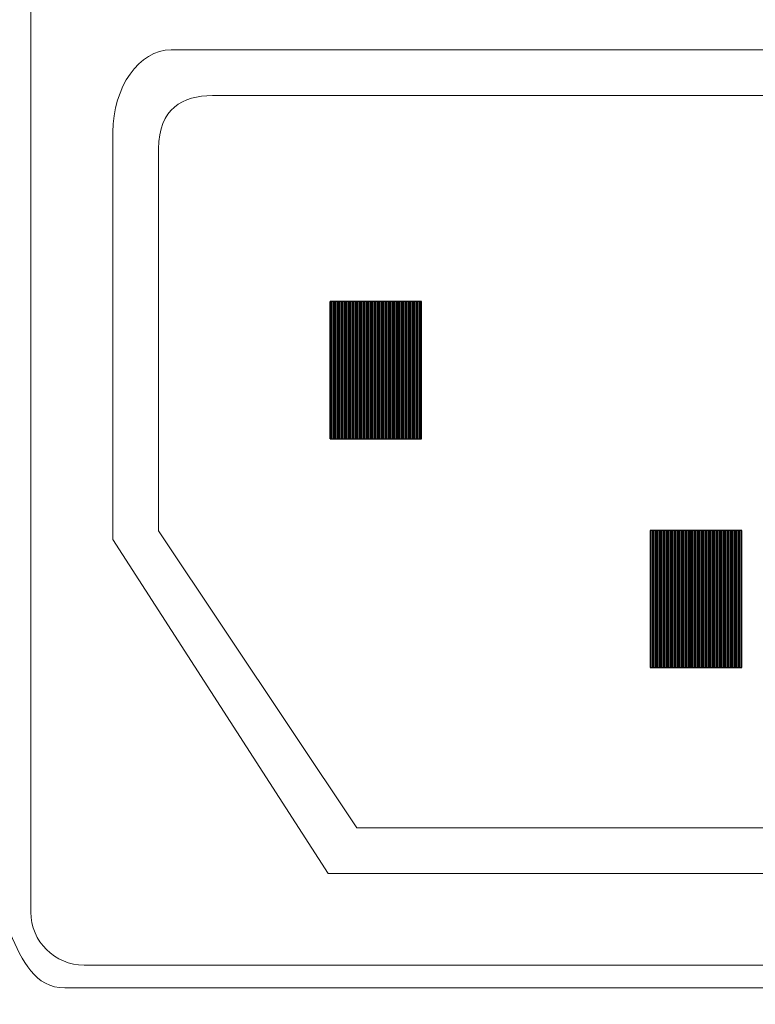
# Model space of a CAD drawing. Units: inches. Extents: x 1976 to 2465, y -412 to 347.
# Drawn here: x 1991 to 2007, y 18 to 40 of the extents above; entities that cross this region are included whole.
import ezdxf

# ---------------------------------------------------------------- set-up
doc = ezdxf.new("R2010")
doc.units = ezdxf.units.IN
doc.header["$MEASUREMENT"] = 0
doc.layers.add('Layer 1', color=7, linetype='Continuous')

msp = doc.modelspace()

# ---------------------------------------------------------------- linework, layer by layer
at = {"layer": 'Layer 1', "color": 250}
msp.add_open_spline([(1977.125, 134.471), (1977.125, 134.471), (2404.125, 134.471), (2404.125, 134.471), (2404.125, 134.471), (2404.125, 134.471), (2404.125, 5.471), (2404.125, 5.471), (2404.125, 5.471), (2404.125, 5.471), (1977.125, 5.471), (1977.125, 5.471), (1977.125, 5.471), (1977.125, 5.471), (1977.125, 134.471), (1977.125, 134.471)], degree=3, knots=[0, 0, 0, 0, 0.2, 0.2, 0.2, 0.2, 0.4, 0.4, 0.4, 0.4, 0.6, 0.6, 0.6, 0.6, 1, 1, 1, 1], dxfattribs=at)
at = {"layer": 'Layer 1', "color": 250, "lineweight": 9}
for points, knots in [([(1991.825, 18.472), (1991.825, 18.472), (2019.425, 18.472), (2019.425, 18.472), (2019.425, 18.472), (2020.086, 18.472), (2020.353, 19.068), (2020.625, 19.665), (2020.625, 19.665), (2020.625, 19.665), (2027.625, 34.972), (2027.625, 34.972), (2027.625, 34.972), (2027.625, 34.972), (2020.625, 50.278), (2020.625, 50.278), (2020.625, 50.278), (2020.353, 50.875), (2020.085, 51.472), (2019.425, 51.472), (2019.425, 51.472), (2019.425, 51.472), (1991.825, 51.472), (1991.825, 51.472), (1991.825, 51.472), (1991.166, 51.472), (1990.897, 50.875), (1990.625, 50.278), (1990.625, 50.278), (1990.625, 50.278), (1983.625, 34.971), (1983.625, 34.971), (1983.625, 34.971), (1983.625, 34.971), (1990.625, 19.665), (1990.625, 19.665), (1990.625, 19.665), (1990.897, 19.068), (1991.165, 18.472), (1991.825, 18.472)], [0, 0, 0, 0, 0.090909, 0.090909, 0.090909, 0.090909, 0.181818, 0.181818, 0.181818, 0.181818, 0.272727, 0.272727, 0.272727, 0.272727, 0.363636, 0.363636, 0.363636, 0.363636, 0.454545, 0.454545, 0.454545, 0.454545, 0.545455, 0.545455, 0.545455, 0.545455, 0.636364, 0.636364, 0.636364, 0.636364, 0.727273, 0.727273, 0.727273, 0.727273, 0.818182, 0.818182, 0.818182, 0.818182, 1, 1, 1, 1]), ([(1992.244, 18.972), (1992.244, 18.972), (2019.007, 18.972), (2019.007, 18.972), (2019.007, 18.972), (2019.647, 18.972), (2020.171, 19.492), (2020.171, 20.129), (2020.171, 20.129), (2020.171, 20.129), (2020.171, 49.815), (2020.171, 49.815), (2020.171, 49.815), (2020.171, 50.451), (2019.647, 50.972), (2019.007, 50.972), (2019.007, 50.972), (2019.007, 50.972), (1992.244, 50.972), (1992.244, 50.972), (1992.244, 50.972), (1991.604, 50.972), (1991.08, 50.451), (1991.08, 49.815), (1991.08, 49.815), (1991.08, 49.815), (1991.08, 20.129), (1991.08, 20.129), (1991.08, 20.129), (1991.08, 19.492), (1991.604, 18.972), (1992.244, 18.972)], [0, 0, 0, 0, 0.111111, 0.111111, 0.111111, 0.111111, 0.222222, 0.222222, 0.222222, 0.222222, 0.333333, 0.333333, 0.333333, 0.333333, 0.444444, 0.444444, 0.444444, 0.444444, 0.555556, 0.555556, 0.555556, 0.555556, 0.666667, 0.666667, 0.666667, 0.666667, 0.777778, 0.777778, 0.777778, 0.777778, 1, 1, 1, 1]), ([(2013.69, 20.972), (2013.69, 20.972), (1997.578, 20.972), (1997.578, 20.972), (1997.578, 20.972), (1997.578, 20.972), (1992.875, 28.275), (1992.875, 28.275), (1992.875, 28.275), (1992.875, 28.275), (1992.875, 37.172), (1992.875, 37.172), (1992.875, 37.172), (1992.875, 38.162), (1993.449, 38.972), (1994.15, 38.972), (1994.15, 38.972), (1994.15, 38.972), (2017.1, 38.972), (2017.1, 38.972), (2017.1, 38.972), (2017.802, 38.972), (2018.375, 38.162), (2018.375, 37.172), (2018.375, 37.172), (2018.375, 37.172), (2018.375, 28.203), (2018.375, 28.203), (2018.375, 28.203), (2018.375, 28.203), (2013.69, 20.972), (2013.69, 20.972)], [0, 0, 0, 0, 0.111111, 0.111111, 0.111111, 0.111111, 0.222222, 0.222222, 0.222222, 0.222222, 0.333333, 0.333333, 0.333333, 0.333333, 0.444444, 0.444444, 0.444444, 0.444444, 0.555556, 0.555556, 0.555556, 0.555556, 0.666667, 0.666667, 0.666667, 0.666667, 0.777778, 0.777778, 0.777778, 0.777778, 1, 1, 1, 1]), ([(2013.058, 21.972), (2013.058, 21.972), (1998.209, 21.972), (1998.209, 21.972), (1998.209, 21.972), (1998.209, 21.972), (1993.875, 28.463), (1993.875, 28.463), (1993.875, 28.463), (1993.875, 28.463), (1993.875, 36.812), (1993.875, 36.812), (1993.875, 36.812), (1993.875, 37.692), (1994.404, 37.972), (1995.05, 37.972), (1995.05, 37.972), (1995.05, 37.972), (2016.2, 37.972), (2016.2, 37.972), (2016.2, 37.972), (2016.847, 37.972), (2017.375, 37.608), (2017.375, 36.728), (2017.375, 36.728), (2017.375, 36.728), (2017.375, 28.4), (2017.375, 28.4), (2017.375, 28.4), (2017.375, 28.4), (2013.058, 21.972), (2013.058, 21.972)], [0, 0, 0, 0, 0.111111, 0.111111, 0.111111, 0.111111, 0.222222, 0.222222, 0.222222, 0.222222, 0.333333, 0.333333, 0.333333, 0.333333, 0.444444, 0.444444, 0.444444, 0.444444, 0.555556, 0.555556, 0.555556, 0.555556, 0.666667, 0.666667, 0.666667, 0.666667, 0.777778, 0.777778, 0.777778, 0.777778, 1, 1, 1, 1])]:
    msp.add_open_spline(points, degree=3, knots=knots, dxfattribs=at)
at = {"layer": 'Layer 1', "color": 254}
for points in [[(1997.705, 33.472), (1997.705, 33.472), (1997.705, 30.471), (1997.705, 30.471), (1997.705, 30.471), (1997.705, 30.471), (1997.625, 30.471), (1997.625, 30.471), (1997.625, 30.471), (1997.625, 30.471), (1997.625, 33.472), (1997.625, 33.472), (1997.625, 33.472), (1997.625, 33.472), (1997.705, 33.472), (1997.705, 33.472)], [(1997.665, 33.472), (1997.665, 33.472), (1997.665, 30.471), (1997.665, 30.471), (1997.665, 30.471), (1997.665, 30.471), (1997.625, 30.471), (1997.625, 30.471), (1997.625, 30.471), (1997.625, 30.471), (1997.625, 33.472), (1997.625, 33.472), (1997.625, 33.472), (1997.625, 33.472), (1997.665, 33.472), (1997.665, 33.472)], [(1997.625, 33.472), (1997.625, 33.472), (1997.625, 30.471), (1997.625, 30.471), (1997.625, 30.471), (1997.625, 30.471), (1997.625, 30.471), (1997.625, 30.471), (1997.625, 30.471), (1997.625, 30.471), (1997.625, 33.472), (1997.625, 33.472), (1997.625, 33.472), (1997.625, 33.472), (1997.625, 33.472), (1997.625, 33.472)], [(1997.745, 33.472), (1997.745, 33.472), (1997.745, 30.471), (1997.745, 30.471), (1997.745, 30.471), (1997.745, 30.471), (1997.665, 30.471), (1997.665, 30.471), (1997.665, 30.471), (1997.665, 30.471), (1997.665, 33.472), (1997.665, 33.472), (1997.665, 33.472), (1997.665, 33.472), (1997.745, 33.472), (1997.745, 33.472)], [(1997.785, 33.472), (1997.785, 33.472), (1997.785, 30.471), (1997.785, 30.471), (1997.785, 30.471), (1997.785, 30.471), (1997.705, 30.471), (1997.705, 30.471), (1997.705, 30.471), (1997.705, 30.471), (1997.705, 33.472), (1997.705, 33.472), (1997.705, 33.472), (1997.705, 33.472), (1997.785, 33.472), (1997.785, 33.472)], [(1997.825, 33.472), (1997.825, 33.472), (1997.825, 30.471), (1997.825, 30.471), (1997.825, 30.471), (1997.825, 30.471), (1997.745, 30.471), (1997.745, 30.471), (1997.745, 30.471), (1997.745, 30.471), (1997.745, 33.472), (1997.745, 33.472), (1997.745, 33.472), (1997.745, 33.472), (1997.825, 33.472), (1997.825, 33.472)], [(1997.865, 33.472), (1997.865, 33.472), (1997.865, 30.471), (1997.865, 30.471), (1997.865, 30.471), (1997.865, 30.471), (1997.785, 30.471), (1997.785, 30.471), (1997.785, 30.471), (1997.785, 30.471), (1997.785, 33.472), (1997.785, 33.472), (1997.785, 33.472), (1997.785, 33.472), (1997.865, 33.472), (1997.865, 33.472)], [(1997.905, 33.472), (1997.905, 33.472), (1997.905, 30.471), (1997.905, 30.471), (1997.905, 30.471), (1997.905, 30.471), (1997.825, 30.471), (1997.825, 30.471), (1997.825, 30.471), (1997.825, 30.471), (1997.825, 33.472), (1997.825, 33.472), (1997.825, 33.472), (1997.825, 33.472), (1997.905, 33.472), (1997.905, 33.472)], [(1997.945, 33.472), (1997.945, 33.472), (1997.945, 30.471), (1997.945, 30.471), (1997.945, 30.471), (1997.945, 30.471), (1997.865, 30.471), (1997.865, 30.471), (1997.865, 30.471), (1997.865, 30.471), (1997.865, 33.472), (1997.865, 33.472), (1997.865, 33.472), (1997.865, 33.472), (1997.945, 33.472), (1997.945, 33.472)], [(1997.985, 33.472), (1997.985, 33.472), (1997.985, 30.471), (1997.985, 30.471), (1997.985, 30.471), (1997.985, 30.471), (1997.905, 30.471), (1997.905, 30.471), (1997.905, 30.471), (1997.905, 30.471), (1997.905, 33.472), (1997.905, 33.472), (1997.905, 33.472), (1997.905, 33.472), (1997.985, 33.472), (1997.985, 33.472)], [(1998.025, 33.472), (1998.025, 33.472), (1998.025, 30.471), (1998.025, 30.471), (1998.025, 30.471), (1998.025, 30.471), (1997.945, 30.471), (1997.945, 30.471), (1997.945, 30.471), (1997.945, 30.471), (1997.945, 33.472), (1997.945, 33.472), (1997.945, 33.472), (1997.945, 33.472), (1998.025, 33.472), (1998.025, 33.472)], [(2004.705, 28.472), (2004.705, 28.472), (2004.705, 25.472), (2004.705, 25.472), (2004.705, 25.472), (2004.705, 25.472), (2004.625, 25.472), (2004.625, 25.472), (2004.625, 25.472), (2004.625, 25.472), (2004.625, 28.472), (2004.625, 28.472), (2004.625, 28.472), (2004.625, 28.472), (2004.705, 28.472), (2004.705, 28.472)], [(2004.665, 28.472), (2004.665, 28.472), (2004.665, 25.472), (2004.665, 25.472), (2004.665, 25.472), (2004.665, 25.472), (2004.625, 25.472), (2004.625, 25.472), (2004.625, 25.472), (2004.625, 25.472), (2004.625, 28.472), (2004.625, 28.472), (2004.625, 28.472), (2004.625, 28.472), (2004.665, 28.472), (2004.665, 28.472)], [(2004.745, 28.472), (2004.745, 28.472), (2004.745, 25.472), (2004.745, 25.472), (2004.745, 25.472), (2004.745, 25.472), (2004.665, 25.472), (2004.665, 25.472), (2004.665, 25.472), (2004.665, 25.472), (2004.665, 28.472), (2004.665, 28.472), (2004.665, 28.472), (2004.665, 28.472), (2004.745, 28.472), (2004.745, 28.472)], [(2004.785, 28.472), (2004.785, 28.472), (2004.785, 25.472), (2004.785, 25.472), (2004.785, 25.472), (2004.785, 25.472), (2004.705, 25.472), (2004.705, 25.472), (2004.705, 25.472), (2004.705, 25.472), (2004.705, 28.472), (2004.705, 28.472), (2004.705, 28.472), (2004.705, 28.472), (2004.785, 28.472), (2004.785, 28.472)], [(2004.825, 28.472), (2004.825, 28.472), (2004.825, 25.472), (2004.825, 25.472), (2004.825, 25.472), (2004.825, 25.472), (2004.745, 25.472), (2004.745, 25.472), (2004.745, 25.472), (2004.745, 25.472), (2004.745, 28.472), (2004.745, 28.472), (2004.745, 28.472), (2004.745, 28.472), (2004.825, 28.472), (2004.825, 28.472)], [(2004.865, 28.472), (2004.865, 28.472), (2004.865, 25.472), (2004.865, 25.472), (2004.865, 25.472), (2004.865, 25.472), (2004.785, 25.472), (2004.785, 25.472), (2004.785, 25.472), (2004.785, 25.472), (2004.785, 28.472), (2004.785, 28.472), (2004.785, 28.472), (2004.785, 28.472), (2004.865, 28.472), (2004.865, 28.472)], [(2004.905, 28.472), (2004.905, 28.472), (2004.905, 25.472), (2004.905, 25.472), (2004.905, 25.472), (2004.905, 25.472), (2004.825, 25.472), (2004.825, 25.472), (2004.825, 25.472), (2004.825, 25.472), (2004.825, 28.472), (2004.825, 28.472), (2004.825, 28.472), (2004.825, 28.472), (2004.905, 28.472), (2004.905, 28.472)], [(2004.945, 28.472), (2004.945, 28.472), (2004.945, 25.472), (2004.945, 25.472), (2004.945, 25.472), (2004.945, 25.472), (2004.865, 25.472), (2004.865, 25.472), (2004.865, 25.472), (2004.865, 25.472), (2004.865, 28.472), (2004.865, 28.472), (2004.865, 28.472), (2004.865, 28.472), (2004.945, 28.472), (2004.945, 28.472)], [(2004.985, 28.472), (2004.985, 28.472), (2004.985, 25.472), (2004.985, 25.472), (2004.985, 25.472), (2004.985, 25.472), (2004.905, 25.472), (2004.905, 25.472), (2004.905, 25.472), (2004.905, 25.472), (2004.905, 28.472), (2004.905, 28.472), (2004.905, 28.472), (2004.905, 28.472), (2004.985, 28.472), (2004.985, 28.472)], [(2005.025, 28.472), (2005.025, 28.472), (2005.025, 25.472), (2005.025, 25.472), (2005.025, 25.472), (2005.025, 25.472), (2004.945, 25.472), (2004.945, 25.472), (2004.945, 25.472), (2004.945, 25.472), (2004.945, 28.472), (2004.945, 28.472), (2004.945, 28.472), (2004.945, 28.472), (2005.025, 28.472), (2005.025, 28.472)]]:
    msp.add_open_spline(points, degree=3, knots=[0, 0, 0, 0, 0.2, 0.2, 0.2, 0.2, 0.4, 0.4, 0.4, 0.4, 0.6, 0.6, 0.6, 0.6, 1, 1, 1, 1], dxfattribs=at)
at = {"layer": 'Layer 1', "color": 9}
for points in [[(1998.065, 33.472), (1998.065, 33.472), (1998.065, 30.471), (1998.065, 30.471), (1998.065, 30.471), (1998.065, 30.471), (1997.985, 30.471), (1997.985, 30.471), (1997.985, 30.471), (1997.985, 30.471), (1997.985, 33.472), (1997.985, 33.472), (1997.985, 33.472), (1997.985, 33.472), (1998.065, 33.472), (1998.065, 33.472)], [(1998.105, 33.472), (1998.105, 33.472), (1998.105, 30.471), (1998.105, 30.471), (1998.105, 30.471), (1998.105, 30.471), (1998.025, 30.471), (1998.025, 30.471), (1998.025, 30.471), (1998.025, 30.471), (1998.025, 33.472), (1998.025, 33.472), (1998.025, 33.472), (1998.025, 33.472), (1998.105, 33.472), (1998.105, 33.472)], [(1998.145, 33.472), (1998.145, 33.472), (1998.145, 30.471), (1998.145, 30.471), (1998.145, 30.471), (1998.145, 30.471), (1998.065, 30.471), (1998.065, 30.471), (1998.065, 30.471), (1998.065, 30.471), (1998.065, 33.472), (1998.065, 33.472), (1998.065, 33.472), (1998.065, 33.472), (1998.145, 33.472), (1998.145, 33.472)], [(1998.185, 33.472), (1998.185, 33.472), (1998.185, 30.471), (1998.185, 30.471), (1998.185, 30.471), (1998.185, 30.471), (1998.105, 30.471), (1998.105, 30.471), (1998.105, 30.471), (1998.105, 30.471), (1998.105, 33.472), (1998.105, 33.472), (1998.105, 33.472), (1998.105, 33.472), (1998.185, 33.472), (1998.185, 33.472)], [(1998.225, 33.472), (1998.225, 33.472), (1998.225, 30.471), (1998.225, 30.471), (1998.225, 30.471), (1998.225, 30.471), (1998.145, 30.471), (1998.145, 30.471), (1998.145, 30.471), (1998.145, 30.471), (1998.145, 33.472), (1998.145, 33.472), (1998.145, 33.472), (1998.145, 33.472), (1998.225, 33.472), (1998.225, 33.472)], [(1998.265, 33.472), (1998.265, 33.472), (1998.265, 30.471), (1998.265, 30.471), (1998.265, 30.471), (1998.265, 30.471), (1998.185, 30.471), (1998.185, 30.471), (1998.185, 30.471), (1998.185, 30.471), (1998.185, 33.472), (1998.185, 33.472), (1998.185, 33.472), (1998.185, 33.472), (1998.265, 33.472), (1998.265, 33.472)], [(1998.305, 33.472), (1998.305, 33.472), (1998.305, 30.471), (1998.305, 30.471), (1998.305, 30.471), (1998.305, 30.471), (1998.225, 30.471), (1998.225, 30.471), (1998.225, 30.471), (1998.225, 30.471), (1998.225, 33.472), (1998.225, 33.472), (1998.225, 33.472), (1998.225, 33.472), (1998.305, 33.472), (1998.305, 33.472)], [(1998.345, 33.472), (1998.345, 33.472), (1998.345, 30.471), (1998.345, 30.471), (1998.345, 30.471), (1998.345, 30.471), (1998.265, 30.471), (1998.265, 30.471), (1998.265, 30.471), (1998.265, 30.471), (1998.265, 33.472), (1998.265, 33.472), (1998.265, 33.472), (1998.265, 33.472), (1998.345, 33.472), (1998.345, 33.472)], [(1998.385, 33.472), (1998.385, 33.472), (1998.385, 30.471), (1998.385, 30.471), (1998.385, 30.471), (1998.385, 30.471), (1998.305, 30.471), (1998.305, 30.471), (1998.305, 30.471), (1998.305, 30.471), (1998.305, 33.472), (1998.305, 33.472), (1998.305, 33.472), (1998.305, 33.472), (1998.385, 33.472), (1998.385, 33.472)], [(1998.425, 33.472), (1998.425, 33.472), (1998.425, 30.471), (1998.425, 30.471), (1998.425, 30.471), (1998.425, 30.471), (1998.345, 30.471), (1998.345, 30.471), (1998.345, 30.471), (1998.345, 30.471), (1998.345, 33.472), (1998.345, 33.472), (1998.345, 33.472), (1998.345, 33.472), (1998.425, 33.472), (1998.425, 33.472)], [(1998.465, 33.472), (1998.465, 33.472), (1998.465, 30.471), (1998.465, 30.471), (1998.465, 30.471), (1998.465, 30.471), (1998.385, 30.471), (1998.385, 30.471), (1998.385, 30.471), (1998.385, 30.471), (1998.385, 33.472), (1998.385, 33.472), (1998.385, 33.472), (1998.385, 33.472), (1998.465, 33.472), (1998.465, 33.472)], [(1998.505, 33.472), (1998.505, 33.472), (1998.505, 30.471), (1998.505, 30.471), (1998.505, 30.471), (1998.505, 30.471), (1998.425, 30.471), (1998.425, 30.471), (1998.425, 30.471), (1998.425, 30.471), (1998.425, 33.472), (1998.425, 33.472), (1998.425, 33.472), (1998.425, 33.472), (1998.505, 33.472), (1998.505, 33.472)], [(1998.545, 33.472), (1998.545, 33.472), (1998.545, 30.471), (1998.545, 30.471), (1998.545, 30.471), (1998.545, 30.471), (1998.465, 30.471), (1998.465, 30.471), (1998.465, 30.471), (1998.465, 30.471), (1998.465, 33.472), (1998.465, 33.472), (1998.465, 33.472), (1998.465, 33.472), (1998.545, 33.472), (1998.545, 33.472)], [(2005.065, 28.472), (2005.065, 28.472), (2005.065, 25.472), (2005.065, 25.472), (2005.065, 25.472), (2005.065, 25.472), (2004.985, 25.472), (2004.985, 25.472), (2004.985, 25.472), (2004.985, 25.472), (2004.985, 28.472), (2004.985, 28.472), (2004.985, 28.472), (2004.985, 28.472), (2005.065, 28.472), (2005.065, 28.472)], [(2005.105, 28.472), (2005.105, 28.472), (2005.105, 25.472), (2005.105, 25.472), (2005.105, 25.472), (2005.105, 25.472), (2005.025, 25.472), (2005.025, 25.472), (2005.025, 25.472), (2005.025, 25.472), (2005.025, 28.472), (2005.025, 28.472), (2005.025, 28.472), (2005.025, 28.472), (2005.105, 28.472), (2005.105, 28.472)], [(2005.145, 28.472), (2005.145, 28.472), (2005.145, 25.472), (2005.145, 25.472), (2005.145, 25.472), (2005.145, 25.472), (2005.065, 25.472), (2005.065, 25.472), (2005.065, 25.472), (2005.065, 25.472), (2005.065, 28.472), (2005.065, 28.472), (2005.065, 28.472), (2005.065, 28.472), (2005.145, 28.472), (2005.145, 28.472)], [(2005.185, 28.472), (2005.185, 28.472), (2005.185, 25.472), (2005.185, 25.472), (2005.185, 25.472), (2005.185, 25.472), (2005.105, 25.472), (2005.105, 25.472), (2005.105, 25.472), (2005.105, 25.472), (2005.105, 28.472), (2005.105, 28.472), (2005.105, 28.472), (2005.105, 28.472), (2005.185, 28.472), (2005.185, 28.472)], [(2005.225, 28.472), (2005.225, 28.472), (2005.225, 25.472), (2005.225, 25.472), (2005.225, 25.472), (2005.225, 25.472), (2005.145, 25.472), (2005.145, 25.472), (2005.145, 25.472), (2005.145, 25.472), (2005.145, 28.472), (2005.145, 28.472), (2005.145, 28.472), (2005.145, 28.472), (2005.225, 28.472), (2005.225, 28.472)], [(2005.265, 28.472), (2005.265, 28.472), (2005.265, 25.472), (2005.265, 25.472), (2005.265, 25.472), (2005.265, 25.472), (2005.185, 25.472), (2005.185, 25.472), (2005.185, 25.472), (2005.185, 25.472), (2005.185, 28.472), (2005.185, 28.472), (2005.185, 28.472), (2005.185, 28.472), (2005.265, 28.472), (2005.265, 28.472)], [(2005.305, 28.472), (2005.305, 28.472), (2005.305, 25.472), (2005.305, 25.472), (2005.305, 25.472), (2005.305, 25.472), (2005.225, 25.472), (2005.225, 25.472), (2005.225, 25.472), (2005.225, 25.472), (2005.225, 28.472), (2005.225, 28.472), (2005.225, 28.472), (2005.225, 28.472), (2005.305, 28.472), (2005.305, 28.472)], [(2005.345, 28.472), (2005.345, 28.472), (2005.345, 25.472), (2005.345, 25.472), (2005.345, 25.472), (2005.345, 25.472), (2005.265, 25.472), (2005.265, 25.472), (2005.265, 25.472), (2005.265, 25.472), (2005.265, 28.472), (2005.265, 28.472), (2005.265, 28.472), (2005.265, 28.472), (2005.345, 28.472), (2005.345, 28.472)], [(2005.385, 28.472), (2005.385, 28.472), (2005.385, 25.472), (2005.385, 25.472), (2005.385, 25.472), (2005.385, 25.472), (2005.305, 25.472), (2005.305, 25.472), (2005.305, 25.472), (2005.305, 25.472), (2005.305, 28.472), (2005.305, 28.472), (2005.305, 28.472), (2005.305, 28.472), (2005.385, 28.472), (2005.385, 28.472)], [(2005.425, 28.472), (2005.425, 28.472), (2005.425, 25.472), (2005.425, 25.472), (2005.425, 25.472), (2005.425, 25.472), (2005.345, 25.472), (2005.345, 25.472), (2005.345, 25.472), (2005.345, 25.472), (2005.345, 28.472), (2005.345, 28.472), (2005.345, 28.472), (2005.345, 28.472), (2005.425, 28.472), (2005.425, 28.472)], [(2005.465, 28.472), (2005.465, 28.472), (2005.465, 25.472), (2005.465, 25.472), (2005.465, 25.472), (2005.465, 25.472), (2005.385, 25.472), (2005.385, 25.472), (2005.385, 25.472), (2005.385, 25.472), (2005.385, 28.472), (2005.385, 28.472), (2005.385, 28.472), (2005.385, 28.472), (2005.465, 28.472), (2005.465, 28.472)], [(2005.505, 28.472), (2005.505, 28.472), (2005.505, 25.472), (2005.505, 25.472), (2005.505, 25.472), (2005.505, 25.472), (2005.425, 25.472), (2005.425, 25.472), (2005.425, 25.472), (2005.425, 25.472), (2005.425, 28.472), (2005.425, 28.472), (2005.425, 28.472), (2005.425, 28.472), (2005.505, 28.472), (2005.505, 28.472)], [(2005.545, 28.472), (2005.545, 28.472), (2005.545, 25.472), (2005.545, 25.472), (2005.545, 25.472), (2005.545, 25.472), (2005.465, 25.472), (2005.465, 25.472), (2005.465, 25.472), (2005.465, 25.472), (2005.465, 28.472), (2005.465, 28.472), (2005.465, 28.472), (2005.465, 28.472), (2005.545, 28.472), (2005.545, 28.472)]]:
    msp.add_open_spline(points, degree=3, knots=[0, 0, 0, 0, 0.2, 0.2, 0.2, 0.2, 0.4, 0.4, 0.4, 0.4, 0.6, 0.6, 0.6, 0.6, 1, 1, 1, 1], dxfattribs=at)
at = {"layer": 'Layer 1', "color": 253}
for points in [[(1998.585, 33.472), (1998.585, 33.472), (1998.585, 30.471), (1998.585, 30.471), (1998.585, 30.471), (1998.585, 30.471), (1998.505, 30.471), (1998.505, 30.471), (1998.505, 30.471), (1998.505, 30.471), (1998.505, 33.472), (1998.505, 33.472), (1998.505, 33.472), (1998.505, 33.472), (1998.585, 33.472), (1998.585, 33.472)], [(1998.625, 33.472), (1998.625, 33.472), (1998.625, 30.471), (1998.625, 30.471), (1998.625, 30.471), (1998.625, 30.471), (1998.545, 30.471), (1998.545, 30.471), (1998.545, 30.471), (1998.545, 30.471), (1998.545, 33.472), (1998.545, 33.472), (1998.545, 33.472), (1998.545, 33.472), (1998.625, 33.472), (1998.625, 33.472)], [(1998.665, 33.472), (1998.665, 33.472), (1998.665, 30.471), (1998.665, 30.471), (1998.665, 30.471), (1998.665, 30.471), (1998.585, 30.471), (1998.585, 30.471), (1998.585, 30.471), (1998.585, 30.471), (1998.585, 33.472), (1998.585, 33.472), (1998.585, 33.472), (1998.585, 33.472), (1998.665, 33.472), (1998.665, 33.472)], [(1998.705, 33.472), (1998.705, 33.472), (1998.705, 30.471), (1998.705, 30.471), (1998.705, 30.471), (1998.705, 30.471), (1998.625, 30.471), (1998.625, 30.471), (1998.625, 30.471), (1998.625, 30.471), (1998.625, 33.472), (1998.625, 33.472), (1998.625, 33.472), (1998.625, 33.472), (1998.705, 33.472), (1998.705, 33.472)], [(1998.745, 33.472), (1998.745, 33.472), (1998.745, 30.471), (1998.745, 30.471), (1998.745, 30.471), (1998.745, 30.471), (1998.665, 30.471), (1998.665, 30.471), (1998.665, 30.471), (1998.665, 30.471), (1998.665, 33.472), (1998.665, 33.472), (1998.665, 33.472), (1998.665, 33.472), (1998.745, 33.472), (1998.745, 33.472)], [(1998.785, 33.472), (1998.785, 33.472), (1998.785, 30.471), (1998.785, 30.471), (1998.785, 30.471), (1998.785, 30.471), (1998.705, 30.471), (1998.705, 30.471), (1998.705, 30.471), (1998.705, 30.471), (1998.705, 33.472), (1998.705, 33.472), (1998.705, 33.472), (1998.705, 33.472), (1998.785, 33.472), (1998.785, 33.472)], [(1998.825, 33.472), (1998.825, 33.472), (1998.825, 30.471), (1998.825, 30.471), (1998.825, 30.471), (1998.825, 30.471), (1998.745, 30.471), (1998.745, 30.471), (1998.745, 30.471), (1998.745, 30.471), (1998.745, 33.472), (1998.745, 33.472), (1998.745, 33.472), (1998.745, 33.472), (1998.825, 33.472), (1998.825, 33.472)], [(1998.865, 33.472), (1998.865, 33.472), (1998.865, 30.471), (1998.865, 30.471), (1998.865, 30.471), (1998.865, 30.471), (1998.785, 30.471), (1998.785, 30.471), (1998.785, 30.471), (1998.785, 30.471), (1998.785, 33.472), (1998.785, 33.472), (1998.785, 33.472), (1998.785, 33.472), (1998.865, 33.472), (1998.865, 33.472)], [(1998.905, 33.472), (1998.905, 33.472), (1998.905, 30.471), (1998.905, 30.471), (1998.905, 30.471), (1998.905, 30.471), (1998.825, 30.471), (1998.825, 30.471), (1998.825, 30.471), (1998.825, 30.471), (1998.825, 33.472), (1998.825, 33.472), (1998.825, 33.472), (1998.825, 33.472), (1998.905, 33.472), (1998.905, 33.472)], [(1998.945, 33.472), (1998.945, 33.472), (1998.945, 30.471), (1998.945, 30.471), (1998.945, 30.471), (1998.945, 30.471), (1998.865, 30.471), (1998.865, 30.471), (1998.865, 30.471), (1998.865, 30.471), (1998.865, 33.472), (1998.865, 33.472), (1998.865, 33.472), (1998.865, 33.472), (1998.945, 33.472), (1998.945, 33.472)], [(1998.985, 33.472), (1998.985, 33.472), (1998.985, 30.471), (1998.985, 30.471), (1998.985, 30.471), (1998.985, 30.471), (1998.905, 30.471), (1998.905, 30.471), (1998.905, 30.471), (1998.905, 30.471), (1998.905, 33.472), (1998.905, 33.472), (1998.905, 33.472), (1998.905, 33.472), (1998.985, 33.472), (1998.985, 33.472)], [(1999.025, 33.472), (1999.025, 33.472), (1999.025, 30.471), (1999.025, 30.471), (1999.025, 30.471), (1999.025, 30.471), (1998.945, 30.471), (1998.945, 30.471), (1998.945, 30.471), (1998.945, 30.471), (1998.945, 33.472), (1998.945, 33.472), (1998.945, 33.472), (1998.945, 33.472), (1999.025, 33.472), (1999.025, 33.472)], [(1999.065, 33.472), (1999.065, 33.472), (1999.065, 30.471), (1999.065, 30.471), (1999.065, 30.471), (1999.065, 30.471), (1998.985, 30.471), (1998.985, 30.471), (1998.985, 30.471), (1998.985, 30.471), (1998.985, 33.472), (1998.985, 33.472), (1998.985, 33.472), (1998.985, 33.472), (1999.065, 33.472), (1999.065, 33.472)], [(1999.105, 33.472), (1999.105, 33.472), (1999.105, 30.471), (1999.105, 30.471), (1999.105, 30.471), (1999.105, 30.471), (1999.025, 30.471), (1999.025, 30.471), (1999.025, 30.471), (1999.025, 30.471), (1999.025, 33.472), (1999.025, 33.472), (1999.025, 33.472), (1999.025, 33.472), (1999.105, 33.472), (1999.105, 33.472)], [(1999.145, 33.472), (1999.145, 33.472), (1999.145, 30.471), (1999.145, 30.471), (1999.145, 30.471), (1999.145, 30.471), (1999.065, 30.471), (1999.065, 30.471), (1999.065, 30.471), (1999.065, 30.471), (1999.065, 33.472), (1999.065, 33.472), (1999.065, 33.472), (1999.065, 33.472), (1999.145, 33.472), (1999.145, 33.472)], [(1999.185, 33.472), (1999.185, 33.472), (1999.185, 30.471), (1999.185, 30.471), (1999.185, 30.471), (1999.185, 30.471), (1999.105, 30.471), (1999.105, 30.471), (1999.105, 30.471), (1999.105, 30.471), (1999.105, 33.472), (1999.105, 33.472), (1999.105, 33.472), (1999.105, 33.472), (1999.185, 33.472), (1999.185, 33.472)], [(1999.225, 33.472), (1999.225, 33.472), (1999.225, 30.471), (1999.225, 30.471), (1999.225, 30.471), (1999.225, 30.471), (1999.145, 30.471), (1999.145, 30.471), (1999.145, 30.471), (1999.145, 30.471), (1999.145, 33.472), (1999.145, 33.472), (1999.145, 33.472), (1999.145, 33.472), (1999.225, 33.472), (1999.225, 33.472)], [(2005.585, 28.472), (2005.585, 28.472), (2005.585, 25.472), (2005.585, 25.472), (2005.585, 25.472), (2005.585, 25.472), (2005.505, 25.472), (2005.505, 25.472), (2005.505, 25.472), (2005.505, 25.472), (2005.505, 28.472), (2005.505, 28.472), (2005.505, 28.472), (2005.505, 28.472), (2005.585, 28.472), (2005.585, 28.472)], [(2005.625, 28.472), (2005.625, 28.472), (2005.625, 25.472), (2005.625, 25.472), (2005.625, 25.472), (2005.625, 25.472), (2005.545, 25.472), (2005.545, 25.472), (2005.545, 25.472), (2005.545, 25.472), (2005.545, 28.472), (2005.545, 28.472), (2005.545, 28.472), (2005.545, 28.472), (2005.625, 28.472), (2005.625, 28.472)], [(2005.665, 28.472), (2005.665, 28.472), (2005.665, 25.472), (2005.665, 25.472), (2005.665, 25.472), (2005.665, 25.472), (2005.585, 25.472), (2005.585, 25.472), (2005.585, 25.472), (2005.585, 25.472), (2005.585, 28.472), (2005.585, 28.472), (2005.585, 28.472), (2005.585, 28.472), (2005.665, 28.472), (2005.665, 28.472)], [(2005.705, 28.472), (2005.705, 28.472), (2005.705, 25.472), (2005.705, 25.472), (2005.705, 25.472), (2005.705, 25.472), (2005.625, 25.472), (2005.625, 25.472), (2005.625, 25.472), (2005.625, 25.472), (2005.625, 28.472), (2005.625, 28.472), (2005.625, 28.472), (2005.625, 28.472), (2005.705, 28.472), (2005.705, 28.472)], [(2005.745, 28.472), (2005.745, 28.472), (2005.745, 25.472), (2005.745, 25.472), (2005.745, 25.472), (2005.745, 25.472), (2005.665, 25.472), (2005.665, 25.472), (2005.665, 25.472), (2005.665, 25.472), (2005.665, 28.472), (2005.665, 28.472), (2005.665, 28.472), (2005.665, 28.472), (2005.745, 28.472), (2005.745, 28.472)], [(2005.785, 28.472), (2005.785, 28.472), (2005.785, 25.472), (2005.785, 25.472), (2005.785, 25.472), (2005.785, 25.472), (2005.705, 25.472), (2005.705, 25.472), (2005.705, 25.472), (2005.705, 25.472), (2005.705, 28.472), (2005.705, 28.472), (2005.705, 28.472), (2005.705, 28.472), (2005.785, 28.472), (2005.785, 28.472)], [(2005.825, 28.472), (2005.825, 28.472), (2005.825, 25.472), (2005.825, 25.472), (2005.825, 25.472), (2005.825, 25.472), (2005.745, 25.472), (2005.745, 25.472), (2005.745, 25.472), (2005.745, 25.472), (2005.745, 28.472), (2005.745, 28.472), (2005.745, 28.472), (2005.745, 28.472), (2005.825, 28.472), (2005.825, 28.472)], [(2005.865, 28.472), (2005.865, 28.472), (2005.865, 25.472), (2005.865, 25.472), (2005.865, 25.472), (2005.865, 25.472), (2005.785, 25.472), (2005.785, 25.472), (2005.785, 25.472), (2005.785, 25.472), (2005.785, 28.472), (2005.785, 28.472), (2005.785, 28.472), (2005.785, 28.472), (2005.865, 28.472), (2005.865, 28.472)], [(2005.905, 28.472), (2005.905, 28.472), (2005.905, 25.472), (2005.905, 25.472), (2005.905, 25.472), (2005.905, 25.472), (2005.825, 25.472), (2005.825, 25.472), (2005.825, 25.472), (2005.825, 25.472), (2005.825, 28.472), (2005.825, 28.472), (2005.825, 28.472), (2005.825, 28.472), (2005.905, 28.472), (2005.905, 28.472)], [(2005.945, 28.472), (2005.945, 28.472), (2005.945, 25.472), (2005.945, 25.472), (2005.945, 25.472), (2005.945, 25.472), (2005.865, 25.472), (2005.865, 25.472), (2005.865, 25.472), (2005.865, 25.472), (2005.865, 28.472), (2005.865, 28.472), (2005.865, 28.472), (2005.865, 28.472), (2005.945, 28.472), (2005.945, 28.472)], [(2005.985, 28.472), (2005.985, 28.472), (2005.985, 25.472), (2005.985, 25.472), (2005.985, 25.472), (2005.985, 25.472), (2005.905, 25.472), (2005.905, 25.472), (2005.905, 25.472), (2005.905, 25.472), (2005.905, 28.472), (2005.905, 28.472), (2005.905, 28.472), (2005.905, 28.472), (2005.985, 28.472), (2005.985, 28.472)], [(2006.025, 28.472), (2006.025, 28.472), (2006.025, 25.472), (2006.025, 25.472), (2006.025, 25.472), (2006.025, 25.472), (2005.945, 25.472), (2005.945, 25.472), (2005.945, 25.472), (2005.945, 25.472), (2005.945, 28.472), (2005.945, 28.472), (2005.945, 28.472), (2005.945, 28.472), (2006.025, 28.472), (2006.025, 28.472)], [(2006.065, 28.472), (2006.065, 28.472), (2006.065, 25.472), (2006.065, 25.472), (2006.065, 25.472), (2006.065, 25.472), (2005.985, 25.472), (2005.985, 25.472), (2005.985, 25.472), (2005.985, 25.472), (2005.985, 28.472), (2005.985, 28.472), (2005.985, 28.472), (2005.985, 28.472), (2006.065, 28.472), (2006.065, 28.472)], [(2006.105, 28.472), (2006.105, 28.472), (2006.105, 25.472), (2006.105, 25.472), (2006.105, 25.472), (2006.105, 25.472), (2006.025, 25.472), (2006.025, 25.472), (2006.025, 25.472), (2006.025, 25.472), (2006.025, 28.472), (2006.025, 28.472), (2006.025, 28.472), (2006.025, 28.472), (2006.105, 28.472), (2006.105, 28.472)], [(2006.145, 28.472), (2006.145, 28.472), (2006.145, 25.472), (2006.145, 25.472), (2006.145, 25.472), (2006.145, 25.472), (2006.065, 25.472), (2006.065, 25.472), (2006.065, 25.472), (2006.065, 25.472), (2006.065, 28.472), (2006.065, 28.472), (2006.065, 28.472), (2006.065, 28.472), (2006.145, 28.472), (2006.145, 28.472)], [(2006.185, 28.472), (2006.185, 28.472), (2006.185, 25.472), (2006.185, 25.472), (2006.185, 25.472), (2006.185, 25.472), (2006.105, 25.472), (2006.105, 25.472), (2006.105, 25.472), (2006.105, 25.472), (2006.105, 28.472), (2006.105, 28.472), (2006.105, 28.472), (2006.105, 28.472), (2006.185, 28.472), (2006.185, 28.472)], [(2006.225, 28.472), (2006.225, 28.472), (2006.225, 25.472), (2006.225, 25.472), (2006.225, 25.472), (2006.225, 25.472), (2006.145, 25.472), (2006.145, 25.472), (2006.145, 25.472), (2006.145, 25.472), (2006.145, 28.472), (2006.145, 28.472), (2006.145, 28.472), (2006.145, 28.472), (2006.225, 28.472), (2006.225, 28.472)]]:
    msp.add_open_spline(points, degree=3, knots=[0, 0, 0, 0, 0.2, 0.2, 0.2, 0.2, 0.4, 0.4, 0.4, 0.4, 0.6, 0.6, 0.6, 0.6, 1, 1, 1, 1], dxfattribs=at)
at = {"layer": 'Layer 1', "color": 252}
for points in [[(1999.265, 33.472), (1999.265, 33.472), (1999.265, 30.471), (1999.265, 30.471), (1999.265, 30.471), (1999.265, 30.471), (1999.185, 30.471), (1999.185, 30.471), (1999.185, 30.471), (1999.185, 30.471), (1999.185, 33.472), (1999.185, 33.472), (1999.185, 33.472), (1999.185, 33.472), (1999.265, 33.472), (1999.265, 33.472)], [(1999.305, 33.472), (1999.305, 33.472), (1999.305, 30.471), (1999.305, 30.471), (1999.305, 30.471), (1999.305, 30.471), (1999.225, 30.471), (1999.225, 30.471), (1999.225, 30.471), (1999.225, 30.471), (1999.225, 33.472), (1999.225, 33.472), (1999.225, 33.472), (1999.225, 33.472), (1999.305, 33.472), (1999.305, 33.472)], [(1999.345, 33.472), (1999.345, 33.472), (1999.345, 30.471), (1999.345, 30.471), (1999.345, 30.471), (1999.345, 30.471), (1999.265, 30.471), (1999.265, 30.471), (1999.265, 30.471), (1999.265, 30.471), (1999.265, 33.472), (1999.265, 33.472), (1999.265, 33.472), (1999.265, 33.472), (1999.345, 33.472), (1999.345, 33.472)], [(1999.385, 33.472), (1999.385, 33.472), (1999.385, 30.471), (1999.385, 30.471), (1999.385, 30.471), (1999.385, 30.471), (1999.305, 30.471), (1999.305, 30.471), (1999.305, 30.471), (1999.305, 30.471), (1999.305, 33.472), (1999.305, 33.472), (1999.305, 33.472), (1999.305, 33.472), (1999.385, 33.472), (1999.385, 33.472)], [(1999.425, 33.472), (1999.425, 33.472), (1999.425, 30.471), (1999.425, 30.471), (1999.425, 30.471), (1999.425, 30.471), (1999.345, 30.471), (1999.345, 30.471), (1999.345, 30.471), (1999.345, 30.471), (1999.345, 33.472), (1999.345, 33.472), (1999.345, 33.472), (1999.345, 33.472), (1999.425, 33.472), (1999.425, 33.472)], [(1999.465, 33.472), (1999.465, 33.472), (1999.465, 30.471), (1999.465, 30.471), (1999.465, 30.471), (1999.465, 30.471), (1999.385, 30.471), (1999.385, 30.471), (1999.385, 30.471), (1999.385, 30.471), (1999.385, 33.472), (1999.385, 33.472), (1999.385, 33.472), (1999.385, 33.472), (1999.465, 33.472), (1999.465, 33.472)], [(1999.505, 33.472), (1999.505, 33.472), (1999.505, 30.471), (1999.505, 30.471), (1999.505, 30.471), (1999.505, 30.471), (1999.425, 30.471), (1999.425, 30.471), (1999.425, 30.471), (1999.425, 30.471), (1999.425, 33.472), (1999.425, 33.472), (1999.425, 33.472), (1999.425, 33.472), (1999.505, 33.472), (1999.505, 33.472)], [(1999.545, 33.472), (1999.545, 33.472), (1999.545, 30.471), (1999.545, 30.471), (1999.545, 30.471), (1999.545, 30.471), (1999.465, 30.471), (1999.465, 30.471), (1999.465, 30.471), (1999.465, 30.471), (1999.465, 33.472), (1999.465, 33.472), (1999.465, 33.472), (1999.465, 33.472), (1999.545, 33.472), (1999.545, 33.472)], [(1999.585, 33.472), (1999.585, 33.472), (1999.585, 30.471), (1999.585, 30.471), (1999.585, 30.471), (1999.585, 30.471), (1999.505, 30.471), (1999.505, 30.471), (1999.505, 30.471), (1999.505, 30.471), (1999.505, 33.472), (1999.505, 33.472), (1999.505, 33.472), (1999.505, 33.472), (1999.585, 33.472), (1999.585, 33.472)], [(1999.625, 33.472), (1999.625, 33.472), (1999.625, 30.471), (1999.625, 30.471), (1999.625, 30.471), (1999.625, 30.471), (1999.545, 30.471), (1999.545, 30.471), (1999.545, 30.471), (1999.545, 30.471), (1999.545, 33.472), (1999.545, 33.472), (1999.545, 33.472), (1999.545, 33.472), (1999.625, 33.472), (1999.625, 33.472)], [(1999.625, 33.472), (1999.625, 33.472), (1999.625, 30.471), (1999.625, 30.471), (1999.625, 30.471), (1999.625, 30.471), (1999.585, 30.471), (1999.585, 30.471), (1999.585, 30.471), (1999.585, 30.471), (1999.585, 33.472), (1999.585, 33.472), (1999.585, 33.472), (1999.585, 33.472), (1999.625, 33.472), (1999.625, 33.472)], [(2006.265, 28.472), (2006.265, 28.472), (2006.265, 25.472), (2006.265, 25.472), (2006.265, 25.472), (2006.265, 25.472), (2006.185, 25.472), (2006.185, 25.472), (2006.185, 25.472), (2006.185, 25.472), (2006.185, 28.472), (2006.185, 28.472), (2006.185, 28.472), (2006.185, 28.472), (2006.265, 28.472), (2006.265, 28.472)], [(2006.306, 28.472), (2006.306, 28.472), (2006.306, 25.472), (2006.306, 25.472), (2006.306, 25.472), (2006.306, 25.472), (2006.225, 25.472), (2006.225, 25.472), (2006.225, 25.472), (2006.225, 25.472), (2006.225, 28.472), (2006.225, 28.472), (2006.225, 28.472), (2006.225, 28.472), (2006.306, 28.472), (2006.306, 28.472)], [(2006.346, 28.472), (2006.346, 28.472), (2006.346, 25.472), (2006.346, 25.472), (2006.346, 25.472), (2006.346, 25.472), (2006.265, 25.472), (2006.265, 25.472), (2006.265, 25.472), (2006.265, 25.472), (2006.265, 28.472), (2006.265, 28.472), (2006.265, 28.472), (2006.265, 28.472), (2006.346, 28.472), (2006.346, 28.472)], [(2006.386, 28.472), (2006.386, 28.472), (2006.386, 25.472), (2006.386, 25.472), (2006.386, 25.472), (2006.386, 25.472), (2006.306, 25.472), (2006.306, 25.472), (2006.306, 25.472), (2006.306, 25.472), (2006.306, 28.472), (2006.306, 28.472), (2006.306, 28.472), (2006.306, 28.472), (2006.386, 28.472), (2006.386, 28.472)], [(2006.426, 28.472), (2006.426, 28.472), (2006.426, 25.472), (2006.426, 25.472), (2006.426, 25.472), (2006.426, 25.472), (2006.346, 25.472), (2006.346, 25.472), (2006.346, 25.472), (2006.346, 25.472), (2006.346, 28.472), (2006.346, 28.472), (2006.346, 28.472), (2006.346, 28.472), (2006.426, 28.472), (2006.426, 28.472)], [(2006.466, 28.472), (2006.466, 28.472), (2006.466, 25.472), (2006.466, 25.472), (2006.466, 25.472), (2006.466, 25.472), (2006.386, 25.472), (2006.386, 25.472), (2006.386, 25.472), (2006.386, 25.472), (2006.386, 28.472), (2006.386, 28.472), (2006.386, 28.472), (2006.386, 28.472), (2006.466, 28.472), (2006.466, 28.472)], [(2006.506, 28.472), (2006.506, 28.472), (2006.506, 25.472), (2006.506, 25.472), (2006.506, 25.472), (2006.506, 25.472), (2006.426, 25.472), (2006.426, 25.472), (2006.426, 25.472), (2006.426, 25.472), (2006.426, 28.472), (2006.426, 28.472), (2006.426, 28.472), (2006.426, 28.472), (2006.506, 28.472), (2006.506, 28.472)], [(2006.546, 28.472), (2006.546, 28.472), (2006.546, 25.472), (2006.546, 25.472), (2006.546, 25.472), (2006.546, 25.472), (2006.466, 25.472), (2006.466, 25.472), (2006.466, 25.472), (2006.466, 25.472), (2006.466, 28.472), (2006.466, 28.472), (2006.466, 28.472), (2006.466, 28.472), (2006.546, 28.472), (2006.546, 28.472)], [(2006.586, 28.472), (2006.586, 28.472), (2006.586, 25.472), (2006.586, 25.472), (2006.586, 25.472), (2006.586, 25.472), (2006.506, 25.472), (2006.506, 25.472), (2006.506, 25.472), (2006.506, 25.472), (2006.506, 28.472), (2006.506, 28.472), (2006.506, 28.472), (2006.506, 28.472), (2006.586, 28.472), (2006.586, 28.472)], [(2006.626, 28.472), (2006.626, 28.472), (2006.626, 25.472), (2006.626, 25.472), (2006.626, 25.472), (2006.626, 25.472), (2006.546, 25.472), (2006.546, 25.472), (2006.546, 25.472), (2006.546, 25.472), (2006.546, 28.472), (2006.546, 28.472), (2006.546, 28.472), (2006.546, 28.472), (2006.626, 28.472), (2006.626, 28.472)], [(2006.626, 28.472), (2006.626, 28.472), (2006.626, 25.472), (2006.626, 25.472), (2006.626, 25.472), (2006.626, 25.472), (2006.586, 25.472), (2006.586, 25.472), (2006.586, 25.472), (2006.586, 25.472), (2006.586, 28.472), (2006.586, 28.472), (2006.586, 28.472), (2006.586, 28.472), (2006.626, 28.472), (2006.626, 28.472)]]:
    msp.add_open_spline(points, degree=3, knots=[0, 0, 0, 0, 0.2, 0.2, 0.2, 0.2, 0.4, 0.4, 0.4, 0.4, 0.6, 0.6, 0.6, 0.6, 1, 1, 1, 1], dxfattribs=at)

doc.saveas('drawing.dxf')
